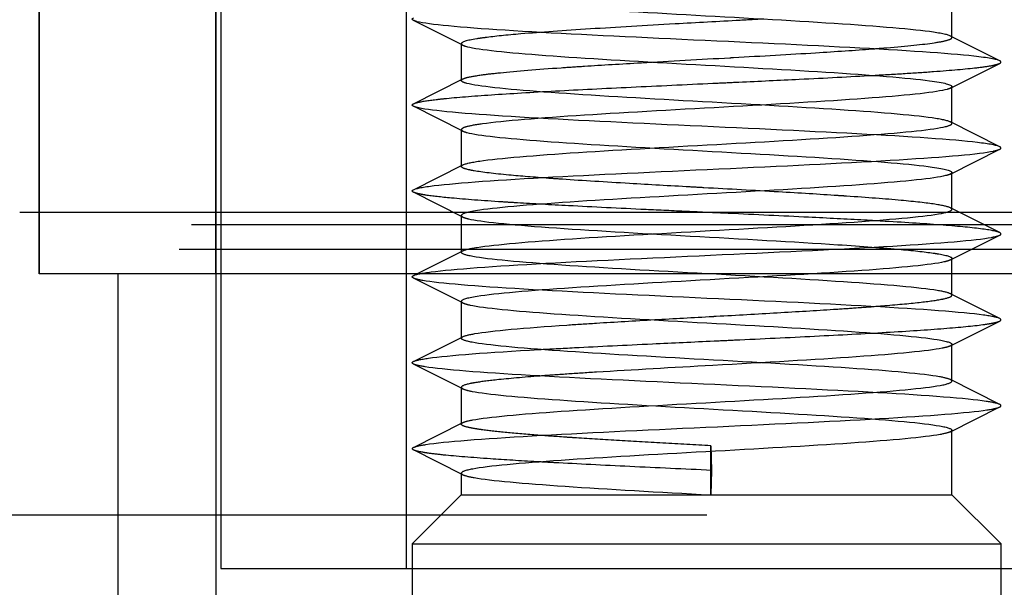
# Model space of a CAD drawing. Units: millimetres. Extents: x 9 to 284, y 12 to 183.
# Drawn here: x 65 to 69, y 158 to 160 of the extents above; entities that cross this region are included whole.
import ezdxf

# ---------------------------------------------------------------- set-up
doc = ezdxf.new("R2010")
doc.units = ezdxf.units.MM
doc.linetypes.add('HIDDEN', pattern=[9.525, 6.35, -3.175])
doc.layers.get('0').update_dxf_attribs({"lineweight": 70, "true_color": 0x8faf8f})
doc.layers.add('Hidden', color=7, linetype='HIDDEN', lineweight=70, true_color=0x262626)
doc.styles.add('SpaceClaim ASME CB', font='SpaceClaim ASME.ttf')
doc.dimstyles.new('SpaceClaim ASME CB', dxfattribs={"dimtxt": 0.18, "dimasz": 0.18, "dimexe": 0.18, "dimexo": 0.0625, "dimgap": 0.09, "dimtad": 0, "dimtih": 1, "dimtoh": 1, "dimdec": 4, "dimzin": 0, "dimdsep": 46, "dimtxsty": 'SpaceClaim ASME CB', "dimcen": 0.09, "dimadec": 0, "dimazin": 0, "dimtfac": 1, "dimtdec": 4, "dimtofl": 0, "dimtmove": 0, "dimatfit": 3, "dimfxl": 1, "dimtolj": 1, "dimtzin": 0, "dimarcsym": 0})

# ---------------------------------------------------------------- blocks, each defined once
blk = doc.blocks.new('*D6')
at = {"color": 7, "lineweight": -2}
for p, q in [((57.0066, 157.1561), (57.0066, 168.6679)), ((78.0066, 157.1561), (78.0066, 168.6679)), ((59.5066, 168.4879), (61.2916, 168.4879)), ((75.5066, 168.4879), (73.7216, 168.4879))]:
    blk.add_line(p, q, dxfattribs=at)
at = {"color": 7}
for points in [[(59.5066, 168.9045), (59.5066, 168.0712), (57.0066, 168.4879)], [(75.5066, 168.0712), (75.5066, 168.9045), (78.0066, 168.4879)]]:
    blk.add_solid(points, dxfattribs=at)
at = {"layer": 'Defpoints', "color": 0}
for p in [(78.0066, 168.4879), (57.0066, 157.0936), (78.0066, 157.0936)]:
    blk.add_point(p, dxfattribs=at)
at = {"color": 7, "lineweight": 35, "insert": (67.5066, 168.4879), "char_height": 3.5, "attachment_point": 5, "style": 'SpaceClaim ASME CB'}
blk.add_mtext('\\A1;{\\fSpaceClaim ASME CB|b0|i0;105mm}', dxfattribs=at)
blk = doc.blocks.new('*D7')
at = {"color": 7, "lineweight": -2}
for p, q in [((55.4066, 155.0561), (55.4066, 172.9525)), ((79.6066, 155.0561), (79.6066, 172.9525)), ((57.9066, 172.7725), (61.6416, 172.7725)), ((77.1066, 172.7725), (73.3716, 172.7725))]:
    blk.add_line(p, q, dxfattribs=at)
at = {"color": 7}
for points in [[(57.9066, 173.1892), (57.9066, 172.3558), (55.4066, 172.7725)], [(77.1066, 172.3558), (77.1066, 173.1892), (79.6066, 172.7725)]]:
    blk.add_solid(points, dxfattribs=at)
at = {"layer": 'Defpoints', "color": 0}
for p in [(79.6066, 172.7725), (55.4066, 154.9936), (79.6066, 154.9936)]:
    blk.add_point(p, dxfattribs=at)
at = {"color": 7, "lineweight": 35, "insert": (67.5066, 172.7725), "char_height": 3.5, "attachment_point": 5, "style": 'SpaceClaim ASME CB'}
blk.add_mtext('\\A1;{\\fSpaceClaim ASME CB|b0|i0;121mm}', dxfattribs=at)

msp = doc.modelspace()

# ---------------------------------------------------------------- linework, layer by layer
at = {"layer": 'Hidden', "lineweight": -3}
for p, q in [((66.2816, 162.5937), (66.2816, 158.1937)), ((64.7866, 159.3937), (64.7866, 162.1937)), ((64.7866, 162.1937), (64.7866, 159.3937)), ((65.5066, 159.3937), (65.5066, 162.1937)), ((65.5066, 162.1937), (65.5066, 159.3937)), ((65.5266, 162.1937), (65.5266, 158.1937)), ((64.7866, 161.9437), (64.7866, 159.6437)), ((68.5066, 160.357), (68.5066, 160.507)), ((66.5127, 160.3258), (66.3117, 160.4269)), ((66.5066, 160.332), (66.5066, 160.182)), ((68.7014, 160.2622), (68.5004, 160.3632)), ((68.5004, 160.1508), (68.7014, 160.2519)), ((66.3117, 160.0872), (66.5127, 160.1882)), ((68.5066, 160.007), (68.5066, 160.157)), ((66.5127, 159.9758), (66.3117, 160.0769)), ((68.7014, 159.9122), (68.5004, 160.0132)), ((66.5066, 159.982), (66.5066, 159.832)), ((68.5004, 159.8008), (68.7014, 159.9019)), ((66.3117, 159.7372), (66.5127, 159.8382)), ((68.5066, 159.657), (68.5066, 159.807)), ((66.5127, 159.6258), (66.3117, 159.7269)), ((68.7014, 159.5622), (68.5004, 159.6632)), ((70.3066, 159.6437), (64.7066, 159.6437)), ((66.5066, 159.632), (66.5066, 159.482)), ((71.7566, 159.5937), (63.2566, 159.5937)), ((68.5004, 159.4508), (68.7014, 159.5519)), ((71.7066, 159.4937), (63.3066, 159.4937)), ((66.3117, 159.3872), (66.5127, 159.4882)), ((68.5066, 159.307), (68.5066, 159.457)), ((72.2066, 159.3937), (62.8066, 159.3937)), ((72.2066, 159.3937), (62.8066, 159.3937)), ((70.2266, 159.3937), (64.7866, 159.3937)), ((65.1066, 159.3937), (65.1066, 152.9937)), ((69.9066, 159.3937), (65.1066, 159.3937)), ((65.1066, 159.3937), (65.1066, 152.9937)), ((65.5066, 159.3937), (65.5066, 152.9937)), ((66.5127, 159.2758), (66.3117, 159.3769)), ((68.7014, 159.2122), (68.5004, 159.3132)), ((66.5066, 159.282), (66.5066, 159.132)), ((68.5004, 159.1008), (68.7014, 159.2019)), ((66.3117, 159.0372), (66.5127, 159.1382)), ((68.5066, 158.957), (68.5066, 159.107)), ((66.5127, 158.9258), (66.3117, 159.0269)), ((66.5066, 158.932), (66.5066, 158.782)), ((68.7014, 158.8622), (68.5004, 158.9632)), ((68.5004, 158.7508), (68.7015, 158.8519)), ((66.3117, 158.6872), (66.5127, 158.7882)), ((68.5066, 158.4936), (68.5066, 158.757)), ((67.5236, 158.4936), (67.5236, 158.6936)), ((67.5236, 158.6936), (67.527, 158.5936)), ((66.5127, 158.5758), (66.3117, 158.6769)), ((66.5066, 158.582), (66.5066, 158.4936)), ((67.527, 158.5936), (67.5236, 158.4936)), ((66.5066, 158.4936), (66.3066, 158.2936)), ((66.5066, 158.4936), (68.5066, 158.4936)), ((68.7066, 158.2936), (68.5066, 158.4936)), ((51.6321, 158.4129), (83.3811, 158.4129)), ((66.3066, 158.2936), (68.7066, 158.2936)), ((66.3066, 158.2936), (66.3066, 134.2936)), ((68.7066, 134.2936), (68.7066, 158.2936)), ((65.5266, 158.1937), (69.4866, 158.1937))]:
    msp.add_line(p, q, dxfattribs=at)
for points, knots in [([(68.5004, 160.3632), (68.488, 160.3692), (68.4031, 160.3868), (68.0262, 160.4162), (67.3752, 160.4514), (66.7748, 160.4865), (66.5342, 160.5131), (66.5079, 160.528), (66.5067, 160.5311)], [29.973085, 29.973085, 29.973085, 29.973085, 30.293929, 30.925053, 31.556176, 32.1873, 32.818423, 32.986723, 32.986723, 32.986723, 32.986723]), ([(68.7014, 160.2622), (68.6882, 160.2685), (68.5877, 160.2865), (68.1302, 160.3162), (67.349, 160.3514), (66.6285, 160.3865), (66.355, 160.4117), (66.3153, 160.4251), (66.3117, 160.4269)], [29.954711, 29.954711, 29.954711, 29.954711, 30.293929, 30.925053, 31.556176, 32.1873, 32.818423, 32.911153, 32.911153, 32.911153, 32.911153]), ([(67.7399, 160.4326), (67.7079, 160.4308), (67.5885, 160.424), (67.4659, 160.4173), (67.3777, 160.4123)], [-34.8099686, -34.8099686, -34.8099686, -34.8099686, -34.7117938, -34.4453195, -34.4453195, -34.4453195, -34.4453195]), ([(66.7497, 160.3717), (66.692, 160.3668), (66.6261, 160.3601), (66.5799, 160.3535), (66.5693, 160.3519)], [-33.7160212, -33.7160212, -33.7160212, -33.7160212, -33.4495468, -33.3598749, -33.3598749, -33.3598749, -33.3598749]), ([(66.5127, 160.3258), (66.5156, 160.3245), (66.55, 160.3114), (66.7748, 160.2865), (67.3752, 160.2514), (68.0262, 160.2162), (68.4295, 160.1848), (68.5059, 160.165), (68.5066, 160.157)], [-32.892764, -32.892764, -32.892764, -32.892764, -32.818423, -32.1873, -31.556176, -30.925053, -30.293929, -29.862219, -29.862219, -29.862219, -29.862219]), ([(67.6016, 160.2748), (67.6063, 160.2751), (67.7271, 160.2819), (67.8454, 160.2886), (67.9504, 160.2951)], [28.3865336, 28.3865336, 28.3865336, 28.3865336, 28.4005586, 28.7511828, 28.7511828, 28.7511828, 28.7511828]), ([(67.9504, 160.2951), (68.034, 160.3003), (68.1355, 160.3071), (68.2216, 160.3139), (68.2408, 160.3155)], [28.7511828, 28.7511828, 28.7511828, 28.7511828, 29.0316821, 29.1158319, 29.1158319, 29.1158319, 29.1158319]), ([(66.9141, 160.2342), (66.9444, 160.2363), (67.0461, 160.2431), (67.1593, 160.2498), (67.2404, 160.2545)], [27.6572353, 27.6572353, 27.6572353, 27.6572353, 27.7694351, 28.0218845, 28.0218845, 28.0218845, 28.0218845]), ([(68.6689, 160.243), (68.6739, 160.244), (68.6882, 160.2469), (68.6973, 160.2499), (68.7014, 160.2519)], [29.610996, 29.610996, 29.610996, 29.610996, 29.6628056, 29.7695608, 29.7695608, 29.7695608, 29.7695608]), ([(66.528, 160.1936), (66.5428, 160.1975), (66.58, 160.2043), (66.6381, 160.211), (66.6658, 160.2139)], [26.927937, 26.927937, 26.927937, 26.927937, 27.1383115, 27.2925862, 27.2925862, 27.2925862, 27.2925862]), ([(68.5004, 160.0132), (68.4891, 160.0186), (68.4111, 160.0358), (68.0522, 160.0647), (67.405, 160.0998), (66.797, 160.135), (66.5392, 160.1621), (66.5082, 160.1774), (66.5067, 160.1811)], [23.6899, 23.6899, 23.6899, 23.6899, 23.982694, 24.613817, 25.244941, 25.876064, 26.507188, 26.703538, 26.703538, 26.703538, 26.703538]), ([(67.5535, 160.1717), (67.5815, 160.173), (67.6934, 160.1782), (67.8035, 160.1834), (67.8836, 160.1873)], [28.3304338, 28.3304338, 28.3304338, 28.3304338, 28.4005586, 28.6109331, 28.6109331, 28.6109331, 28.6109331]), ([(68.5004, 160.1508), (68.497, 160.1492), (68.4603, 160.1358), (68.2273, 160.1108), (67.623, 160.0756), (66.9739, 160.0405), (66.6286, 160.0131), (66.5428, 159.9975), (66.528, 159.9936)], [-29.751186, -29.751186, -29.751186, -29.751186, -29.662806, -29.031682, -28.400559, -27.769435, -27.138312, -26.927937, -26.927937, -26.927937, -26.927937]), ([(66.3323, 160.0936), (66.35, 160.0975), (66.3844, 160.1027), (66.4336, 160.1079), (66.4466, 160.1092)], [26.927937, 26.927937, 26.927937, 26.927937, 27.1383115, 27.2084364, 27.2084364, 27.2084364, 27.2084364]), ([(68.7014, 159.9122), (68.6892, 159.918), (68.597, 159.9355), (68.1613, 159.9647), (67.3847, 159.9998), (66.655, 160.035), (66.3617, 160.0607), (66.3164, 160.0746), (66.3117, 160.0769)], [23.671717, 23.671717, 23.671717, 23.671717, 23.982694, 24.613817, 25.244941, 25.876064, 26.507188, 26.628141, 26.628141, 26.628141, 26.628141]), ([(66.5127, 159.8382), (66.5235, 159.8434), (66.5982, 159.8603), (66.9481, 159.8889), (67.5932, 159.924), (68.2049, 159.9592), (68.4714, 159.9865), (68.5049, 160.0022), (68.5064, 160.0061)], [20.548307, 20.548307, 20.548307, 20.548307, 20.827076, 21.4582, 22.089323, 22.720447, 23.35157, 23.561945, 23.561945, 23.561945, 23.561945]), ([(66.5127, 159.9758), (66.5167, 159.9739), (66.5558, 159.9603), (66.797, 159.935), (67.405, 159.8998), (68.0522, 159.8647), (68.4367, 159.8337), (68.5059, 159.8145), (68.5066, 159.807)], [-26.609579, -26.609579, -26.609579, -26.609579, -26.507188, -25.876064, -25.244941, -24.613817, -23.982694, -23.579033, -23.579033, -23.579033, -23.579033]), ([(66.3117, 159.7372), (66.3233, 159.7427), (66.4115, 159.7599), (66.8364, 159.7889), (67.6105, 159.824), (68.3446, 159.8592), (68.648, 159.8851), (68.6962, 159.8994), (68.7014, 159.9019)], [20.529933, 20.529933, 20.529933, 20.529933, 20.827076, 21.4582, 22.089323, 22.720447, 23.35157, 23.486429, 23.486429, 23.486429, 23.486429]), ([(66.5591, 159.8139), (66.5503, 159.8155), (66.5214, 159.8212), (66.5084, 159.8269), (66.5067, 159.8311)], [20.111803, 20.111803, 20.111803, 20.111803, 20.1959528, 20.4203522, 20.4203522, 20.4203522, 20.4203522]), ([(68.5004, 159.8008), (68.4959, 159.7987), (68.4544, 159.7848), (68.2049, 159.7592), (67.5932, 159.724), (66.9481, 159.6889), (66.573, 159.6582), (66.5073, 159.6393), (66.5066, 159.632)], [-23.467986, -23.467986, -23.467986, -23.467986, -23.35157, -22.720447, -22.089323, -21.4582, -20.827076, -20.437441, -20.437441, -20.437441, -20.437441]), ([(66.9189, 159.7795), (66.9001, 159.7808), (66.819, 159.7865), (66.7484, 159.7923), (66.701, 159.7967)], [19.4947044, 19.4947044, 19.4947044, 19.4947044, 19.5648292, 19.8032537, 19.8032537, 19.8032537, 19.8032537]), ([(67.4955, 159.7451), (67.4768, 159.7462), (67.3741, 159.7519), (67.2725, 159.7576), (67.1924, 159.7623)], [18.8776059, 18.8776059, 18.8776059, 18.8776059, 18.9337057, 19.1861551, 19.1861551, 19.1861551, 19.1861551]), ([(66.3628, 159.7149), (66.355, 159.7161), (66.3316, 159.7201), (66.3175, 159.7241), (66.3117, 159.7269)], [20.1300887, 20.1300887, 20.1300887, 20.1300887, 20.1959528, 20.344724, 20.344724, 20.344724, 20.344724]), ([(68.0762, 159.7108), (68.0646, 159.7115), (67.979, 159.7173), (67.8846, 159.723), (67.7997, 159.728)], [18.2605073, 18.2605073, 18.2605073, 18.2605073, 18.3025822, 18.5690566, 18.5690566, 18.5690566, 18.5690566]), ([(68.5004, 159.6632), (68.4902, 159.6681), (68.4467, 159.6782), (68.3556, 159.6884), (68.2989, 159.6936)], [17.4067153, 17.4067153, 17.4067153, 17.4067153, 17.6714587, 17.951958, 17.951958, 17.951958, 17.951958]), ([(66.5127, 159.4882), (66.5224, 159.4929), (66.5907, 159.5092), (66.9228, 159.5373), (67.5633, 159.5725), (68.182, 159.6076), (68.4661, 159.6355), (68.5047, 159.6517), (68.5064, 159.6561)], [14.265122, 14.265122, 14.265122, 14.265122, 14.515841, 15.146965, 15.778088, 16.409212, 17.040335, 17.27876, 17.27876, 17.27876, 17.27876]), ([(66.9441, 159.6717), (66.8699, 159.6756), (66.7762, 159.6808), (66.6929, 159.686), (66.6726, 159.6873)], [19.3544547, 19.3544547, 19.3544547, 19.3544547, 19.5648292, 19.6349541, 19.6349541, 19.6349541, 19.6349541]), ([(66.5127, 159.6258), (66.5178, 159.6234), (66.5618, 159.6093), (66.8197, 159.5834), (67.4349, 159.5483), (67.9825, 159.5183), (68.2271, 159.5001), (68.2989, 159.4936)], [-20.326408, -20.326408, -20.326408, -20.326408, -20.195953, -19.564829, -18.933706, -18.302582, -17.951958, -17.951958, -17.951958, -17.951958]), ([(68.2175, 159.6092), (68.1948, 159.6105), (68.1022, 159.6157), (68.001, 159.6209), (67.9221, 159.6248)], [18.2324574, 18.2324574, 18.2324574, 18.2324574, 18.3025822, 18.5129567, 18.5129567, 18.5129567, 18.5129567]), ([(68.7014, 159.5622), (68.6904, 159.5674), (68.6384, 159.5779), (68.5254, 159.5884), (68.4574, 159.5936)], [17.3883067, 17.3883067, 17.3883067, 17.3883067, 17.6714587, 17.951958, 17.951958, 17.951958, 17.951958]), ([(66.3117, 159.3872), (66.3222, 159.3922), (66.4027, 159.4089), (66.806, 159.4373), (67.5746, 159.4725), (68.317, 159.5076), (68.6408, 159.5341), (68.6951, 159.5488), (68.7014, 159.5519)], [14.246748, 14.246748, 14.246748, 14.246748, 14.515841, 15.146965, 15.778088, 16.409212, 17.040335, 17.20319, 17.20319, 17.20319, 17.20319]), ([(68.2989, 159.4936), (68.3556, 159.4884), (68.4104, 159.4823), (68.448, 159.4762), (68.4532, 159.4753)], [-17.951958, -17.951958, -17.951958, -17.951958, -17.6714587, -17.6238617, -17.6238617, -17.6238617, -17.6238617]), ([(68.5004, 159.4508), (68.4949, 159.4482), (68.4483, 159.4338), (68.182, 159.4076), (67.5633, 159.3725), (66.9228, 159.3373), (66.5664, 159.3072), (66.5072, 159.2887), (66.5066, 159.282)], [-17.184801, -17.184801, -17.184801, -17.184801, -17.040335, -16.409212, -15.778088, -15.146965, -14.515841, -14.154256, -14.154256, -14.154256, -14.154256]), ([(68.5004, 159.3132), (68.4913, 159.3176), (68.4261, 159.3337), (68.1029, 159.3615), (67.4648, 159.3967), (66.8429, 159.4319), (66.5499, 159.46), (66.5086, 159.4764), (66.5067, 159.4811)], [11.123529, 11.123529, 11.123529, 11.123529, 11.360223, 11.991347, 12.62247, 13.253594, 13.884718, 14.137167, 14.137167, 14.137167, 14.137167]), ([(68.7015, 159.2122), (68.6915, 159.2169), (68.6148, 159.2334), (68.2221, 159.2615), (67.4565, 159.2967), (66.7101, 159.3319), (66.3761, 159.3586), (66.3186, 159.3736), (66.3117, 159.3769)], [11.104994, 11.104994, 11.104994, 11.104994, 11.360223, 11.991347, 12.62247, 13.253594, 13.884718, 14.061598, 14.061598, 14.061598, 14.061598]), ([(68.3735, 159.278), (68.4127, 159.2824), (68.4462, 159.2871), (68.4691, 159.2918), (68.4705, 159.292)], [10.4906755, 10.4906755, 10.4906755, 10.4906755, 10.7290999, 10.7431249, 10.7431249, 10.7431249, 10.7431249]), ([(66.5127, 159.2758), (66.5188, 159.2729), (66.5681, 159.2582), (66.8429, 159.2319), (67.4648, 159.1967), (68.1029, 159.1615), (68.45, 159.1317), (68.506, 159.1135), (68.5066, 159.107)], [-14.043208, -14.043208, -14.043208, -14.043208, -13.884718, -13.253594, -12.62247, -11.991347, -11.360223, -11.012663, -11.012663, -11.012663, -11.012663]), ([(68.0241, 159.2498), (68.0561, 159.2519), (68.1257, 159.2566), (68.1886, 159.2613), (68.2215, 159.2639)], [9.9857766, 9.9857766, 9.9857766, 9.9857766, 10.0979764, 10.2382261, 10.2382261, 10.2382261, 10.2382261]), ([(67.2948, 159.2076), (67.3727, 159.2121), (67.457, 159.2168), (67.541, 159.2214), (67.5457, 159.2217)], [9.2284284, 9.2284284, 9.2284284, 9.2284284, 9.4668529, 9.4808778, 9.4808778, 9.4808778, 9.4808778]), ([(66.5127, 159.1382), (66.5213, 159.1423), (66.5835, 159.1582), (66.794, 159.1767), (67.0157, 159.191), (67.0574, 159.1936)], [7.9820878, 7.9820878, 7.9820878, 7.9820878, 8.2046058, 8.8357293, 8.975979, 8.975979, 8.975979, 8.975979]), ([(68.6323, 159.1873), (68.6419, 159.1886), (68.6583, 159.1911), (68.6714, 159.1935), (68.6769, 159.1946)], [10.6589751, 10.6589751, 10.6589751, 10.6589751, 10.7290999, 10.7895765, 10.7895765, 10.7895765, 10.7895765]), ([(68.5004, 158.9632), (68.4923, 158.9671), (68.4331, 158.9827), (68.1275, 159.01), (67.4948, 159.0451), (66.8666, 159.0803), (66.5557, 159.1089), (66.5088, 159.1259), (66.5067, 159.1311)], [4.840554, 4.840554, 4.840554, 4.840554, 5.048988, 5.680112, 6.311235, 6.942359, 7.573482, 7.853982, 7.853982, 7.853982, 7.853982]), ([(66.3117, 159.0372), (66.3211, 159.0417), (66.3942, 159.0579), (66.6515, 159.0767), (66.9175, 159.091), (66.9676, 159.0936)], [7.963596, 7.963596, 7.963596, 7.963596, 8.204606, 8.835729, 8.975979, 8.975979, 8.975979, 8.975979]), ([(68.5004, 159.1008), (68.4938, 159.0976), (68.4418, 159.0827), (68.1585, 159.0561), (67.5797, 159.0235), (67.2038, 159.0027), (67.0574, 158.9936)], [-10.901469, -10.901469, -10.901469, -10.901469, -10.7291, -10.097976, -9.466853, -8.975979, -8.975979, -8.975979, -8.975979]), ([(67.2855, 159.1092), (67.3683, 159.1131), (67.4807, 159.1183), (67.5926, 159.1235), (67.6206, 159.1248)], [9.2564784, 9.2564784, 9.2564784, 9.2564784, 9.4668529, 9.5369777, 9.5369777, 9.5369777, 9.5369777]), ([(68.7015, 158.8622), (68.6926, 158.8664), (68.6231, 158.8823), (68.2517, 158.91), (67.4924, 158.9451), (66.7386, 158.9803), (66.3838, 159.0075), (66.3197, 159.0231), (66.3117, 159.0269)], [4.821863, 4.821863, 4.821863, 4.821863, 5.048988, 5.680112, 6.311235, 6.942359, 7.573482, 7.778413, 7.778413, 7.778413, 7.778413]), ([(66.5128, 158.7882), (66.5203, 158.7918), (66.5766, 158.8072), (66.8735, 158.8342), (67.5034, 158.8694), (68.1345, 158.9045), (68.4545, 158.9334), (68.5042, 158.9506), (68.5064, 158.9561)], [1.698961, 1.698961, 1.698961, 1.698961, 1.893371, 2.524494, 3.155618, 3.786741, 4.417865, 4.712389, 4.712389, 4.712389, 4.712389]), ([(66.6509, 158.9623), (66.6149, 158.9584), (66.5759, 158.9534), (66.549, 158.9483), (66.5433, 158.9472)], [-8.4149803, -8.4149803, -8.4149803, -8.4149803, -8.2046058, -8.1429839, -8.1429839, -8.1429839, -8.1429839]), ([(66.5127, 158.9258), (66.5199, 158.9224), (66.5746, 158.9072), (66.8666, 158.8803), (67.4948, 158.8451), (68.1275, 158.81), (68.4562, 158.7806), (68.506, 158.763), (68.5066, 158.757)], [-7.760023, -7.760023, -7.760023, -7.760023, -7.573482, -6.942359, -6.311235, -5.680112, -5.048988, -4.729478, -4.729478, -4.729478, -4.729478]), ([(66.3117, 158.6872), (66.32, 158.6911), (66.386, 158.7068), (66.7469, 158.7342), (67.5027, 158.7694), (68.2601, 158.8045), (68.6254, 158.832), (68.6929, 158.8478), (68.7014, 158.8519)], [1.680171, 1.680171, 1.680171, 1.680171, 1.893371, 2.524494, 3.155618, 3.786741, 4.417865, 4.636764, 4.636764, 4.636764, 4.636764]), ([(66.5893, 158.7592), (66.5783, 158.7608), (66.5547, 158.7644), (66.5374, 158.7681), (66.5293, 158.7701)], [1.1780972, 1.1780972, 1.1780972, 1.1780972, 1.262247, 1.3744468, 1.3744468, 1.3744468, 1.3744468]), ([(68.5004, 158.7508), (68.4927, 158.7471), (68.4351, 158.7317), (68.1345, 158.7045), (67.5034, 158.6694), (66.8735, 158.6342), (66.554, 158.6051), (66.5071, 158.5877), (66.5066, 158.582)], [-4.61843, -4.61843, -4.61843, -4.61843, -4.417865, -3.786741, -3.155618, -2.524494, -1.893371, -1.587885, -1.587885, -1.587885, -1.587885]), ([(66.9652, 158.7264), (66.9534, 158.7272), (66.8992, 158.7308), (66.8488, 158.7345), (66.8116, 158.7373)], [0.5890486, 0.5890486, 0.5890486, 0.5890486, 0.6311235, 0.7853982, 0.7853982, 0.7853982, 0.7853982]), ([(66.4344, 158.6561), (66.4094, 158.6587), (66.3805, 158.6621), (66.3583, 158.6656), (66.353, 158.6665)], [1.1219974, 1.1219974, 1.1219974, 1.1219974, 1.262247, 1.308612, 1.308612, 1.308612, 1.308612]), ([(66.8855, 158.6248), (66.8615, 158.6261), (66.7676, 158.6313), (66.683, 158.6365), (66.6255, 158.6405)], [0.5609987, 0.5609987, 0.5609987, 0.5609987, 0.6311235, 0.841498, 0.841498, 0.841498, 0.841498]), ([(66.5127, 158.5758), (66.521, 158.5719), (66.5815, 158.5562), (66.8909, 158.5287), (67.3132, 158.5053), (67.5236, 158.4936)], [-1.476853, -1.476853, -1.476853, -1.476853, -1.262247, -0.631124, 0, 0, 0, 0])]:
    msp.add_open_spline(points, degree=3, knots=knots, dxfattribs=at)
for points in [[(66.3117, 160.4269), (66.3051, 160.4303), (66.3054, 160.4337), (66.3117, 160.4372)], [(67.3777, 160.4123), (67.2573, 160.4056), (67.1395, 160.3988), (67.0326, 160.392)], [(67.0326, 160.392), (66.9257, 160.3852), (66.8296, 160.3785), (66.7497, 160.3717)], [(66.5693, 160.3519), (66.5284, 160.3453), (66.5071, 160.3386), (66.5066, 160.332)], [(66.5066, 160.332), (66.5066, 160.3317), (66.5067, 160.3314), (66.5067, 160.3311)], [(68.2408, 160.3155), (68.3229, 160.3222), (68.3888, 160.329), (68.4346, 160.3358)], [(68.4346, 160.3358), (68.457, 160.3392), (68.4923, 160.3459), (68.5051, 160.3527), (68.5064, 160.3561)], [(68.5066, 160.357), (68.5064, 160.3591), (68.5042, 160.3611), (68.5004, 160.3632)], [(68.5064, 160.3561), (68.5065, 160.3564), (68.5065, 160.3567), (68.5066, 160.357)], [(66.5067, 160.3311), (66.5074, 160.3293), (66.5094, 160.3276), (66.5127, 160.3258)], [(67.2404, 160.2545), (67.3577, 160.2613), (67.4807, 160.2681), (67.6016, 160.2748)], [(68.7014, 160.2519), (68.708, 160.2553), (68.7078, 160.2587), (68.7014, 160.2622)], [(66.6658, 160.2139), (66.732, 160.2207), (66.8166, 160.2274), (66.9141, 160.2342)], [(68.1842, 160.203), (68.2304, 160.2056), (68.3187, 160.2108), (68.3959, 160.216), (68.4319, 160.2186)], [(68.4319, 160.2186), (68.5029, 160.2238), (68.562, 160.229), (68.6073, 160.2342)], [(68.6073, 160.2342), (68.6323, 160.2371), (68.653, 160.2401), (68.6689, 160.243)], [(66.5066, 160.182), (66.5068, 160.1841), (66.5089, 160.1861), (66.5127, 160.1882)], [(66.5067, 160.1811), (66.5067, 160.1814), (66.5066, 160.1817), (66.5066, 160.182)], [(66.5127, 160.1882), (66.5165, 160.19), (66.5216, 160.1918), (66.528, 160.1936)], [(67.2197, 160.1561), (67.3288, 160.1613), (67.4415, 160.1665), (67.5535, 160.1717)], [(67.8836, 160.1873), (67.9899, 160.1925), (68.0914, 160.1977), (68.1842, 160.203)], [(66.6437, 160.1248), (66.7222, 160.13), (66.8112, 160.1352), (66.9083, 160.1405)], [(66.9083, 160.1405), (67.0055, 160.1457), (67.1108, 160.1509), (67.2197, 160.1561)], [(68.5064, 160.1561), (68.5057, 160.1543), (68.5038, 160.1526), (68.5004, 160.1508)], [(68.5066, 160.157), (68.5065, 160.1567), (68.5065, 160.1564), (68.5064, 160.1561)], [(66.3117, 160.0872), (66.3162, 160.0893), (66.3232, 160.0914), (66.3323, 160.0936)], [(66.4466, 160.1092), (66.4994, 160.1144), (66.5663, 160.1196), (66.6437, 160.1248)], [(66.3117, 160.0769), (66.3052, 160.0803), (66.3054, 160.0837), (66.3117, 160.0872)], [(68.5066, 160.007), (68.5064, 160.0091), (68.5042, 160.0111), (68.5004, 160.0132)], [(66.528, 159.9936), (66.5142, 159.9897), (66.5069, 159.9859), (66.5066, 159.982)], [(66.5066, 159.982), (66.5066, 159.9817), (66.5067, 159.9814), (66.5067, 159.9811)], [(66.5067, 159.9811), (66.5075, 159.9793), (66.5094, 159.9776), (66.5127, 159.9758)], [(68.5064, 160.0061), (68.5065, 160.0064), (68.5065, 160.0067), (68.5066, 160.007)], [(68.7014, 159.9019), (68.708, 159.9053), (68.7078, 159.9088), (68.7014, 159.9122)], [(66.5066, 159.832), (66.5068, 159.8341), (66.5089, 159.8361), (66.5127, 159.8382)], [(66.5067, 159.8311), (66.5067, 159.8314), (66.5066, 159.8317), (66.5066, 159.832)], [(66.701, 159.7967), (66.6405, 159.8024), (66.5923, 159.8082), (66.5591, 159.8139)], [(67.1924, 159.7623), (67.095, 159.7681), (67.0022, 159.7738), (66.9189, 159.7795)], [(68.5064, 159.8061), (68.5057, 159.8043), (68.5038, 159.8026), (68.5004, 159.8008)], [(68.5066, 159.807), (68.5065, 159.8067), (68.5065, 159.8064), (68.5064, 159.8061)], [(66.3117, 159.7269), (66.3052, 159.7303), (66.3054, 159.7337), (66.3117, 159.7372)], [(67.7997, 159.728), (67.7012, 159.7337), (67.5983, 159.7394), (67.4955, 159.7451)], [(66.4663, 159.703), (66.4239, 159.7069), (66.389, 159.7109), (66.3628, 159.7149)], [(66.6726, 159.6873), (66.5922, 159.6925), (66.5229, 159.6977), (66.4663, 159.703)], [(68.2989, 159.6936), (68.2357, 159.6993), (68.1605, 159.705), (68.0762, 159.7108)], [(67.2595, 159.6561), (67.1499, 159.6613), (67.0434, 159.6665), (66.9441, 159.6717)], [(67.5942, 159.6405), (67.5382, 159.6431), (67.4258, 159.6483), (67.3145, 159.6535), (67.2595, 159.6561)], [(68.5066, 159.657), (68.5064, 159.6591), (68.5042, 159.6611), (68.5004, 159.6632)], [(68.5064, 159.6561), (68.5065, 159.6564), (68.5065, 159.6567), (68.5066, 159.657)], [(66.5066, 159.632), (66.5066, 159.6317), (66.5067, 159.6314), (66.5067, 159.6311)], [(66.5067, 159.6311), (66.5075, 159.6293), (66.5094, 159.6276), (66.5127, 159.6258)], [(67.9221, 159.6248), (67.8167, 159.63), (67.706, 159.6352), (67.5942, 159.6405)], [(68.4574, 159.5936), (68.3884, 159.5988), (68.3076, 159.604), (68.2175, 159.6092)], [(68.7014, 159.5519), (68.708, 159.5553), (68.7077, 159.5587), (68.7014, 159.5622)], [(66.5066, 159.482), (66.5068, 159.4841), (66.5089, 159.4861), (66.5127, 159.4882)], [(66.5067, 159.4811), (66.5067, 159.4814), (66.5066, 159.4817), (66.5066, 159.482)], [(68.4532, 159.4753), (68.4882, 159.4692), (68.506, 159.4631), (68.5066, 159.457)], [(68.5064, 159.4561), (68.5057, 159.4543), (68.5038, 159.4526), (68.5004, 159.4508)], [(68.5066, 159.457), (68.5065, 159.4567), (68.5065, 159.4564), (68.5064, 159.4561)], [(66.3117, 159.3769), (66.3052, 159.3803), (66.3054, 159.3837), (66.3117, 159.3872)], [(68.4705, 159.292), (68.4928, 159.2967), (68.5046, 159.3014), (68.5064, 159.3061)], [(68.5066, 159.307), (68.5064, 159.3091), (68.5042, 159.3111), (68.5004, 159.3132)], [(68.5064, 159.3061), (68.5065, 159.3064), (68.5065, 159.3067), (68.5066, 159.307)], [(66.5066, 159.282), (66.5066, 159.2817), (66.5067, 159.2814), (66.5067, 159.2811)], [(66.5067, 159.2811), (66.5075, 159.2793), (66.5094, 159.2776), (66.5127, 159.2758)], [(67.794, 159.2358), (67.8745, 159.2405), (67.952, 159.2451), (68.0241, 159.2498)], [(68.2215, 159.2639), (68.28, 159.2686), (68.3311, 159.2733), (68.3735, 159.278)], [(67.5457, 159.2217), (67.6297, 159.2264), (67.7132, 159.2311), (67.794, 159.2358)], [(68.7015, 159.2019), (68.7079, 159.2053), (68.7077, 159.2087), (68.7015, 159.2122)], [(67.0574, 159.1936), (67.1327, 159.1983), (67.2128, 159.203), (67.2948, 159.2076)], [(68.2387, 159.1561), (68.3275, 159.1613), (68.4063, 159.1665), (68.4733, 159.1717)], [(68.4733, 159.1717), (68.5393, 159.1769), (68.5932, 159.1821), (68.6323, 159.1873)], [(68.6769, 159.1946), (68.6883, 159.197), (68.6963, 159.1995), (68.7015, 159.2019)], [(66.5066, 159.132), (66.5068, 159.1341), (66.5089, 159.1362), (66.5127, 159.1382)], [(66.5067, 159.1311), (66.5067, 159.1314), (66.5066, 159.1317), (66.5066, 159.132)], [(67.6206, 159.1248), (67.7322, 159.13), (67.8423, 159.1352), (67.9469, 159.1405)], [(67.9469, 159.1405), (68.0511, 159.1457), (68.1498, 159.1509), (68.2387, 159.1561)], [(66.9676, 159.0936), (67.068, 159.0988), (67.1754, 159.104), (67.2855, 159.1092)], [(68.5064, 159.1061), (68.5056, 159.1043), (68.5037, 159.1026), (68.5004, 159.1008)], [(68.5066, 159.107), (68.5065, 159.1067), (68.5065, 159.1064), (68.5064, 159.1061)], [(66.3117, 159.0269), (66.3052, 159.0303), (66.3054, 159.0337), (66.3117, 159.0372)], [(66.8276, 158.978), (66.7594, 158.9727), (66.6997, 158.9675), (66.6509, 158.9623)], [(67.0574, 158.9936), (67.0157, 158.991), (66.9351, 158.9858), (66.8622, 158.9806), (66.8276, 158.978)], [(66.5433, 158.9472), (66.5193, 158.9421), (66.5071, 158.9371), (66.5066, 158.932)], [(66.5066, 158.932), (66.5066, 158.9317), (66.5067, 158.9314), (66.5067, 158.9311)], [(66.5067, 158.9311), (66.5075, 158.9293), (66.5094, 158.9276), (66.5127, 158.9258)], [(68.5066, 158.957), (68.5064, 158.9591), (68.5042, 158.9612), (68.5004, 158.9632)], [(68.5064, 158.9561), (68.5065, 158.9564), (68.5065, 158.9567), (68.5066, 158.957)], [(68.7014, 158.8519), (68.7079, 158.8553), (68.7078, 158.8587), (68.7015, 158.8622)], [(66.5066, 158.782), (66.5068, 158.7841), (66.5089, 158.7862), (66.5128, 158.7882)], [(66.5067, 158.7811), (66.5067, 158.7814), (66.5066, 158.7817), (66.5066, 158.782)], [(66.5293, 158.7701), (66.5156, 158.7738), (66.5083, 158.7774), (66.5067, 158.7811)], [(66.6847, 158.7483), (66.6477, 158.7519), (66.6156, 158.7556), (66.5893, 158.7592)], [(66.8116, 158.7373), (66.7648, 158.741), (66.7223, 158.7446), (66.6847, 158.7483)], [(67.1397, 158.7155), (67.0788, 158.7191), (67.0202, 158.7227), (66.9652, 158.7264)], [(68.5064, 158.7561), (68.5056, 158.7543), (68.5037, 158.7526), (68.5004, 158.7508)], [(68.5066, 158.757), (68.5065, 158.7567), (68.5065, 158.7564), (68.5064, 158.7561)], [(66.3117, 158.6769), (66.3053, 158.6803), (66.3054, 158.6837), (66.3117, 158.6872)], [(67.3282, 158.7045), (67.2638, 158.7082), (67.2006, 158.7118), (67.1397, 158.7155)], [(67.5236, 158.6936), (67.4581, 158.6972), (67.3926, 158.7009), (67.3282, 158.7045)], [(66.353, 158.6665), (66.3326, 158.6699), (66.319, 158.6734), (66.3117, 158.6769)], [(66.6255, 158.6405), (66.5498, 158.6457), (66.4853, 158.6509), (66.4344, 158.6561)], [(67.194, 158.6092), (67.0857, 158.6144), (66.9815, 158.6196), (66.8855, 158.6248)], [(67.527, 158.5936), (67.4148, 158.5988), (67.3024, 158.604), (67.194, 158.6092)], [(66.5066, 158.582), (66.5066, 158.5817), (66.5067, 158.5814), (66.5067, 158.5811)], [(66.5067, 158.5811), (66.5075, 158.5793), (66.5094, 158.5776), (66.5127, 158.5758)]]:
    msp.add_open_spline(points, degree=3, dxfattribs=at)

# ---------------------------------------------------------------- dimensions: what is measured, and where the dimension line sits
at = {"color": 7, "lineweight": 35}
for base, p1, p2, picture, middle in [((79.6066, 172.7725), (55.4066, 154.9936), (79.6066, 154.9936), '*D7', (67.5066, 172.7725)), ((78.0066, 168.4879), (57.0066, 157.0936), (78.0066, 157.0936), '*D6', (67.5066, 168.4879))]:
    dim = msp.add_linear_dim(base=base, p1=p1, p2=p2, text='{\\fSpaceClaim ASME CB|b0|i0;<>}', dimstyle='SpaceClaim ASME CB', override={"dimtxt": 3.5, "dimasz": 2.5, "dimtad": 0, "dimtih": 1, "dimtoh": 1, "dimdec": 2, "dimlfac": 5, "dimzin": 8, "dimdsep": 46, "dimlunit": 2, "dimpost": 'mm', "dimsah": 1, "dimclrd": 7, "dimclre": 7, "dimclrt": 7, "dimadec": 1, "dimtdec": 2, "dimtix": 1, "dimtzin": 8}, dxfattribs=at)
    dim.commit()
    dim.dimension.update_dxf_attribs({"geometry": picture, "text_midpoint": middle, "dimtype": 160})

doc.saveas('drawing.dxf')
